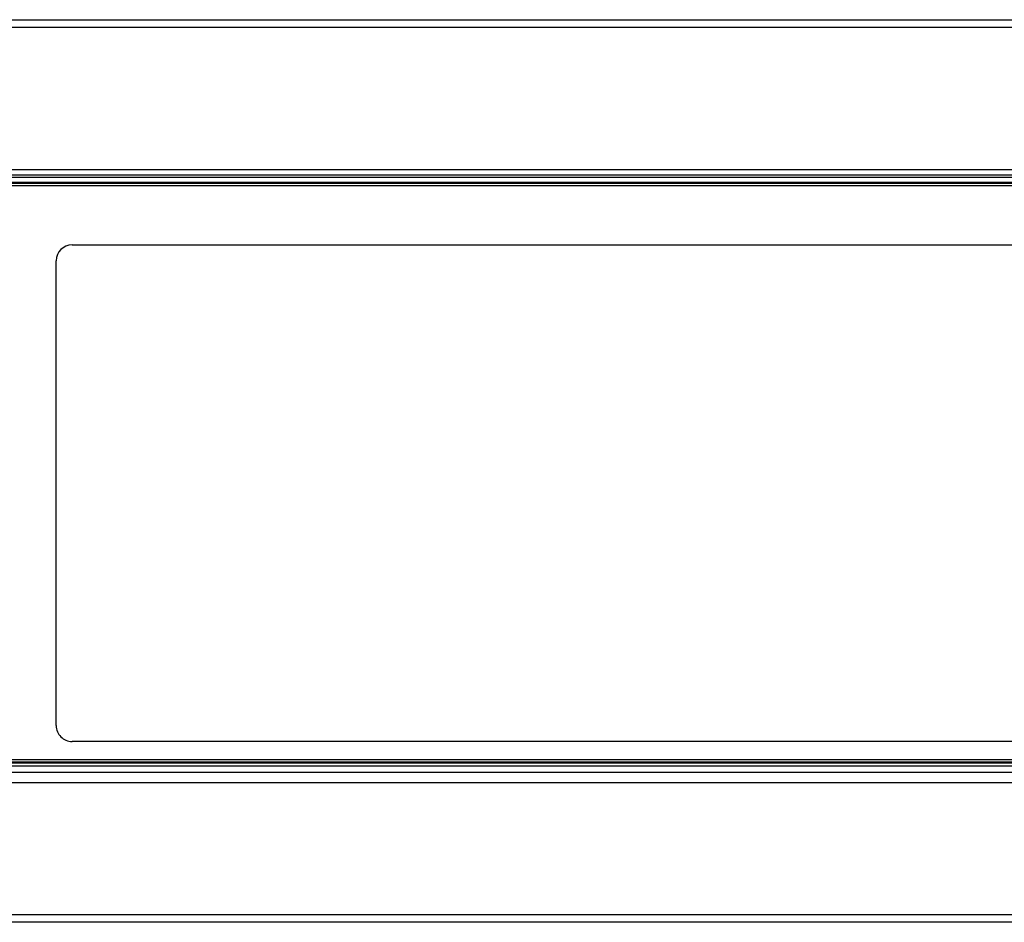
# Model space of a CAD drawing. Extents: x -715 to 725, y -1085 to 1055.
# Drawn here: x -378 to -331, y -700 to -656 of the extents above; entities that cross this region are included whole.
import ezdxf

# ---------------------------------------------------------------- set-up
doc = ezdxf.new("R2010")
doc.units = 0
doc.header["$LTSCALE"] = 40.64
doc.header["$MEASUREMENT"] = 0
doc.layers.add('DATA', color=7, linetype='CONTINUOUS')

msp = doc.modelspace()

# ---------------------------------------------------------------- linework, layer by layer
at = {"layer": 'DATA', "color": 7, "linetype": 'Continuous'}
for p, q in [((-460, -656.363), (-57.4, -656.363)), ((-57.4, -656.733), (-460, -656.733)), ((-77.687, -663.626), (-460, -663.626)), ((-420, -663.982), (-291.668, -663.981)), ((-291.668, -664.235), (-420, -664.236)), ((-419.943, -663.868), (-291.625, -663.868)), ((-419.962, -664.273), (-291.706, -664.273)), ((-291.706, -664.4), (-419.962, -664.4)), ((-375.947, -667.255), (-309.871, -667.255)), ((-376.709, -690.493), (-376.709, -668.017)), ((-309.871, -691.255), (-375.947, -691.255)), ((-419.999, -692.295), (-291.668, -692.294)), ((-419.962, -692.13), (-291.706, -692.13)), ((-291.706, -692.257), (-419.962, -692.257)), ((-460, -692.737), (-77.667, -692.737)), ((-291.625, -692.444), (-419.943, -692.444)), ((-77.224, -693.254), (-460, -693.254)), ((-460, -699.629), (-57.4, -699.629)), ((-57.4, -700), (-460, -700))]:
    msp.add_line(p, q, dxfattribs=at)
for centre, start, end in [((-375.947, -668.017), 90.0002, 180.0002), ((-375.947, -690.493), 180.0002, 270.0002)]:
    msp.add_arc(centre, 0.762, start, end, dxfattribs=at)

doc.saveas('drawing.dxf')
